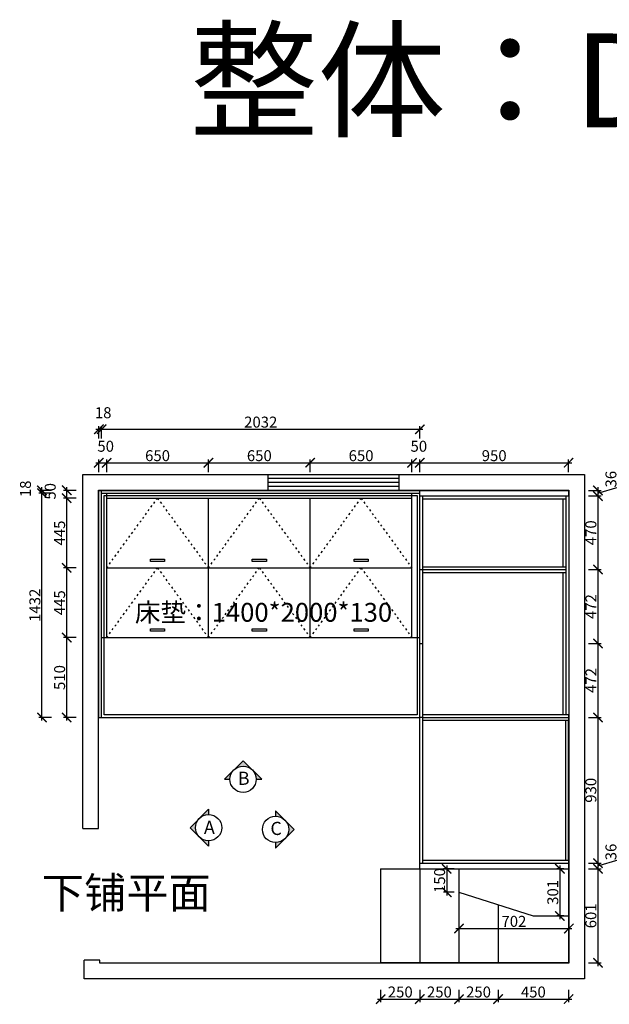
# Model space of a CAD drawing. Units: millimetres. Extents: x 23140 to 73312, y -119486 to -105671.
# Drawn here: x 27700 to 31466, y -112073 to -105787 of the extents above; entities that cross this region are included whole.
import ezdxf

# ---------------------------------------------------------------- set-up
doc = ezdxf.new("R2010")
doc.units = ezdxf.units.MM
doc.header["$PDMODE"] = 35
doc.header["$PDSIZE"] = -20
doc.linetypes.add('ACAD_ISO03W100', pattern=[30, 12, -18])
for name, color, linetype in [('五金', 1, 'Continuous'), ('图层1', 1, 'Continuous'), ('墙体', 4, 'Continuous'), ('开门方向', 8, 'ACAD_ISO03W100')]:
    doc.layers.add(name, color=color, linetype=linetype)
doc.layers.add('墙0.53', color=7, linetype='Continuous', lineweight=53)
doc.styles.add('ROMANC', font='simhei.ttf')
doc.styles.get("Standard").update_dxf_attribs({"font": 'arial.ttf'})
doc.dimstyles.new('ISO-25', dxfattribs={"dimtxt": 70, "dimasz": 60, "dimexe": 20, "dimexo": 30, "dimtad": 1, "dimdec": 0, "dimdsep": 46, "dimtxsty": 'Standard', "dimblk": 'ARCHTICK', "dimcen": 2.5, "dimdle": 20, "dimclrd": 1, "dimclre": 1, "dimclrt": 1, "dimadec": 0, "dimazin": 0, "dimtfac": 1, "dimtdec": 0, "dimtmove": 1, "dimatfit": 3, "dimfxl": 60, "dimfxlon": 1, "dimarcsym": 0})

# ---------------------------------------------------------------- blocks, each defined once
blk = doc.blocks.new('DSSA')
at = {"layer": '墙0.53', "lineweight": 25}
h = blk.add_hatch(color=256, dxfattribs=at)
h.paths.add_polyline_path([(2467.8, 41571.9), (2393.5, 41646.1, -0.414214), (2393.5, 41497.6)])
h.paths.add_polyline_path([(2393.5, 41646.1), (2319.3, 41720.3), (2319.3, 41676.9, -0.198912)])
h.paths.add_polyline_path([(2393.5, 41497.6, -0.198912), (2319.3, 41466.9), (2319.3, 41423.4)])
at = {"lineweight": 25}
for p, q in [((2319.3, 41720.3), (2319.3, 41676.9)), ((2467.8, 41571.9), (2319.3, 41720.3)), ((2319.3, 41423.4), (2467.8, 41571.9)), ((2319.3, 41466.9), (2319.3, 41423.4))]:
    blk.add_line(p, q, dxfattribs=at)
blk.add_circle((2319.3, 41571.9), 105, dxfattribs=at)
at = {"layer": '图层1', "lineweight": 25, "style": 'ROMANC'}
blk.add_text('C', height=105, dxfattribs=at).set_placement((2278.2, 41527.3))
blk = doc.blocks.new('DSADSAA')
at = {"layer": '墙0.53', "lineweight": 25}
h = blk.add_hatch(color=256, dxfattribs=at)
h.paths.add_polyline_path([(1535, 40872.8), (1535, 40916.2), (1460.7, 40842, -0.198912)])
h.paths.add_polyline_path([(1460.7, 40842), (1386.5, 40767.8), (1460.7, 40693.5, -0.414214)])
h.paths.add_polyline_path([(1460.7, 40693.5), (1535, 40619.3), (1535, 40662.8, -0.198912)])
at = {"lineweight": 25}
for p, q in [((1535, 40916.2), (1386.5, 40767.8)), ((1535, 40916.2), (1535, 40872.8)), ((1386.5, 40767.8), (1535, 40619.3)), ((1535, 40662.8), (1535, 40619.3))]:
    blk.add_line(p, q, dxfattribs=at)
blk.add_circle((1535, 40767.8), 105, dxfattribs=at)
at = {"layer": '图层1', "lineweight": 25, "style": 'ROMANC'}
blk.add_text('A', height=105, dxfattribs=at).set_placement((1497.5, 40717.4))
blk = doc.blocks.new('DSA')
at = {"layer": '墙0.53', "lineweight": 25}
h = blk.add_hatch(color=256, dxfattribs=at)
h.paths.add_polyline_path([(1930.6, 42090.2), (1856.3, 42016, -0.414214), (2004.8, 42016)])
h.paths.add_polyline_path([(1856.3, 42016), (1782.1, 41941.7), (1825.6, 41941.7, -0.198912)])
h.paths.add_polyline_path([(2004.8, 42016, -0.198912), (2035.6, 41941.7), (2079.1, 41941.7)])
at = {"lineweight": 25}
for p, q in [((1930.6, 42090.2), (1782.1, 41941.7)), ((2079.1, 41941.7), (1930.6, 42090.2)), ((1782.1, 41941.7), (1825.6, 41941.7)), ((2035.6, 41941.7), (2079.1, 41941.7))]:
    blk.add_line(p, q, dxfattribs=at)
blk.add_circle((1930.6, 41941.7), 105, dxfattribs=at)
at = {"layer": '图层1', "lineweight": 25, "style": 'ROMANC'}
blk.add_text('B', height=105, dxfattribs=at).set_placement((1888.3, 41897.2))
blk = doc.blocks.new('_ArchTick')
at = {"color": 0, "linetype": 'ByBlock', "const_width": 0.15}
blk.add_lwpolyline([(-0.5, -0.5), (0.5, 0.5)], dxfattribs=at)
blk = doc.blocks.new('*D177')
at = {"color": 1, "lineweight": -2, "transparency": 16777216}
for p, q in [((28060.1, -109731.6), (27980.1, -109731.6)), ((28000.1, -110261.6), (28000.1, -109711.6)), ((28060.1, -110241.6), (27980.1, -110241.6))]:
    blk.add_line(p, q, dxfattribs=at)
at = {"layer": 'Defpoints', "color": 0, "transparency": 16777216}
for p in [(28000.1, -109731.6), (28223.3, -109731.6), (28223.3, -110241.6)]:
    blk.add_point(p, dxfattribs=at)
at = {"color": 1, "lineweight": -2, "transparency": 16777216, "xscale": 60, "yscale": 60, "zscale": 60}
for p, rotation in [((28000.1, -109731.6), 90), ((28000.1, -110241.6), 270)]:
    blk.add_blockref('_ArchTick', p, dxfattribs=dict(at, rotation=rotation))
at = {"color": 1, "transparency": 16777216, "insert": (27963.8, -109986.6), "char_height": 70, "attachment_point": 5, "rotation": 90}
blk.add_mtext('510', dxfattribs=at)
blk = doc.blocks.new('*D178')
at = {"color": 1, "lineweight": -2, "transparency": 16777216}
for p, q in [((28060.1, -109286.6), (27980.1, -109286.6)), ((28000.1, -109751.6), (28000.1, -109266.6)), ((28060.1, -109731.6), (27980.1, -109731.6))]:
    blk.add_line(p, q, dxfattribs=at)
at = {"layer": 'Defpoints', "color": 0, "transparency": 16777216}
for p in [(28000.1, -109286.6), (28255.3, -109286.6), (28223.3, -109731.6)]:
    blk.add_point(p, dxfattribs=at)
at = {"color": 1, "lineweight": -2, "transparency": 16777216, "xscale": 60, "yscale": 60, "zscale": 60}
for p, rotation in [((28000.1, -109286.6), 90), ((28000.1, -109731.6), 270)]:
    blk.add_blockref('_ArchTick', p, dxfattribs=dict(at, rotation=rotation))
at = {"color": 1, "transparency": 16777216, "insert": (27963.9, -109509.1), "char_height": 70, "attachment_point": 5, "rotation": 90}
blk.add_mtext('445', dxfattribs=at)
blk = doc.blocks.new('*D179')
at = {"color": 1, "lineweight": -2, "transparency": 16777216}
for p, q in [((28060.1, -108841.6), (27980.1, -108841.6)), ((28000.1, -109306.6), (28000.1, -108821.6)), ((28060.1, -109286.6), (27980.1, -109286.6))]:
    blk.add_line(p, q, dxfattribs=at)
at = {"layer": 'Defpoints', "color": 0, "transparency": 16777216}
for p in [(28000.1, -108841.6), (28255.3, -108841.6), (28255.3, -109286.6)]:
    blk.add_point(p, dxfattribs=at)
at = {"color": 1, "lineweight": -2, "transparency": 16777216, "xscale": 60, "yscale": 60, "zscale": 60}
for p, rotation in [((28000.1, -108841.6), 90), ((28000.1, -109286.6), 270)]:
    blk.add_blockref('_ArchTick', p, dxfattribs=dict(at, rotation=rotation))
at = {"color": 1, "transparency": 16777216, "insert": (27963.9, -109064.1), "char_height": 70, "attachment_point": 5, "rotation": 90}
blk.add_mtext('445', dxfattribs=at)
blk = doc.blocks.new('*D180')
at = {"color": 1, "lineweight": -2, "transparency": 16777216}
for p, q in [((28060.1, -108791.6), (27980.1, -108791.6)), ((28000.1, -108861.6), (28000.1, -108771.6)), ((28060.1, -108841.6), (27980.1, -108841.6))]:
    blk.add_line(p, q, dxfattribs=at)
at = {"layer": 'Defpoints', "color": 0, "transparency": 16777216}
for p in [(28000.1, -108791.6), (28254, -108791.6), (28255.3, -108841.6)]:
    blk.add_point(p, dxfattribs=at)
at = {"color": 1, "lineweight": -2, "transparency": 16777216, "xscale": 60, "yscale": 60, "zscale": 60}
for p, rotation in [((28000.1, -108791.6), 90), ((28000.1, -108841.6), 270)]:
    blk.add_blockref('_ArchTick', p, dxfattribs=dict(at, rotation=rotation))
at = {"color": 1, "transparency": 16777216, "insert": (27903.8, -108798), "char_height": 70, "attachment_point": 5, "rotation": 90}
blk.add_mtext('50', dxfattribs=at)
blk = doc.blocks.new('*D181')
at = {"color": 1, "lineweight": -2, "transparency": 16777216}
for p, q in [((28185.3, -108615.7), (28275.3, -108615.7)), ((28205.3, -108675.7), (28205.3, -108595.7)), ((28255.3, -108675.7), (28255.3, -108595.7))]:
    blk.add_line(p, q, dxfattribs=at)
at = {"layer": 'Defpoints', "color": 0, "transparency": 16777216}
for p in [(28255.3, -108615.7), (28205.3, -108791.6), (28255.3, -108809.6)]:
    blk.add_point(p, dxfattribs=at)
at = {"color": 1, "lineweight": -2, "transparency": 16777216, "xscale": 60, "yscale": 60, "zscale": 60, "rotation": 180}
blk.add_blockref('_ArchTick', (28205.3, -108615.7), dxfattribs=at)
at = {"color": 1, "lineweight": -2, "transparency": 16777216, "xscale": 60, "yscale": 60, "zscale": 60}
blk.add_blockref('_ArchTick', (28255.3, -108615.7), dxfattribs=at)
at = {"color": 1, "transparency": 16777216, "insert": (28249, -108519.3), "char_height": 70, "attachment_point": 5}
blk.add_mtext('50', dxfattribs=at)
blk = doc.blocks.new('*D182')
at = {"color": 1, "lineweight": -2, "transparency": 16777216}
for p, q in [((28235.3, -108615.7), (28925.3, -108615.7)), ((28255.3, -108675.7), (28255.3, -108595.7)), ((28905.3, -108675.7), (28905.3, -108595.7))]:
    blk.add_line(p, q, dxfattribs=at)
at = {"layer": 'Defpoints', "color": 0, "transparency": 16777216}
for p in [(28905.3, -108615.7), (28255.3, -108809.6), (28905.3, -108841.6)]:
    blk.add_point(p, dxfattribs=at)
at = {"color": 1, "lineweight": -2, "transparency": 16777216, "xscale": 60, "yscale": 60, "zscale": 60, "rotation": 180}
blk.add_blockref('_ArchTick', (28255.3, -108615.7), dxfattribs=at)
at = {"color": 1, "lineweight": -2, "transparency": 16777216, "xscale": 60, "yscale": 60, "zscale": 60}
blk.add_blockref('_ArchTick', (28905.3, -108615.7), dxfattribs=at)
at = {"color": 1, "transparency": 16777216, "insert": (28580.3, -108579.3), "char_height": 70, "attachment_point": 5}
blk.add_mtext('650', dxfattribs=at)
blk = doc.blocks.new('*D183')
at = {"color": 1, "lineweight": -2, "transparency": 16777216}
for p, q in [((28885.3, -108615.7), (29575.3, -108615.7)), ((28905.3, -108675.7), (28905.3, -108595.7)), ((29555.3, -108675.7), (29555.3, -108595.7))]:
    blk.add_line(p, q, dxfattribs=at)
at = {"layer": 'Defpoints', "color": 0, "transparency": 16777216}
for p in [(29555.3, -108615.7), (28905.3, -108841.6), (29555.3, -108841.6)]:
    blk.add_point(p, dxfattribs=at)
at = {"color": 1, "lineweight": -2, "transparency": 16777216, "xscale": 60, "yscale": 60, "zscale": 60, "rotation": 180}
blk.add_blockref('_ArchTick', (28905.3, -108615.7), dxfattribs=at)
at = {"color": 1, "lineweight": -2, "transparency": 16777216, "xscale": 60, "yscale": 60, "zscale": 60}
blk.add_blockref('_ArchTick', (29555.3, -108615.7), dxfattribs=at)
at = {"color": 1, "transparency": 16777216, "insert": (29230.3, -108579.3), "char_height": 70, "attachment_point": 5}
blk.add_mtext('650', dxfattribs=at)
blk = doc.blocks.new('*D184')
at = {"color": 1, "lineweight": -2, "transparency": 16777216}
for p, q in [((29535.3, -108615.7), (30225.3, -108615.7)), ((29555.3, -108675.7), (29555.3, -108595.7)), ((30205.3, -108675.7), (30205.3, -108595.7))]:
    blk.add_line(p, q, dxfattribs=at)
at = {"layer": 'Defpoints', "color": 0, "transparency": 16777216}
for p in [(30205.3, -108615.7), (29555.3, -108841.6), (30205.3, -108841.6)]:
    blk.add_point(p, dxfattribs=at)
at = {"color": 1, "lineweight": -2, "transparency": 16777216, "xscale": 60, "yscale": 60, "zscale": 60, "rotation": 180}
blk.add_blockref('_ArchTick', (29555.3, -108615.7), dxfattribs=at)
at = {"color": 1, "lineweight": -2, "transparency": 16777216, "xscale": 60, "yscale": 60, "zscale": 60}
blk.add_blockref('_ArchTick', (30205.3, -108615.7), dxfattribs=at)
at = {"color": 1, "transparency": 16777216, "insert": (29880.3, -108579.3), "char_height": 70, "attachment_point": 5}
blk.add_mtext('650', dxfattribs=at)
blk = doc.blocks.new('*D185')
at = {"color": 1, "lineweight": -2, "transparency": 16777216}
for p, q in [((30185.3, -108615.7), (30275.3, -108615.7)), ((30205.3, -108675.7), (30205.3, -108595.7)), ((30255.3, -108675.7), (30255.3, -108595.7))]:
    blk.add_line(p, q, dxfattribs=at)
at = {"layer": 'Defpoints', "color": 0, "transparency": 16777216}
for p in [(30255.3, -108615.7), (30205.3, -108841.6), (30255.3, -108827.6)]:
    blk.add_point(p, dxfattribs=at)
at = {"color": 1, "lineweight": -2, "transparency": 16777216, "xscale": 60, "yscale": 60, "zscale": 60, "rotation": 180}
blk.add_blockref('_ArchTick', (30205.3, -108615.7), dxfattribs=at)
at = {"color": 1, "lineweight": -2, "transparency": 16777216, "xscale": 60, "yscale": 60, "zscale": 60}
blk.add_blockref('_ArchTick', (30255.3, -108615.7), dxfattribs=at)
at = {"color": 1, "transparency": 16777216, "insert": (30249, -108519.3), "char_height": 70, "attachment_point": 5}
blk.add_mtext('50', dxfattribs=at)
blk = doc.blocks.new('*D186')
at = {"color": 1, "lineweight": -2, "transparency": 16777216}
for p, q in [((30235.3, -108615.7), (31225.3, -108615.7)), ((30255.3, -108675.7), (30255.3, -108595.7)), ((31205.3, -108675.7), (31205.3, -108595.7))]:
    blk.add_line(p, q, dxfattribs=at)
at = {"layer": 'Defpoints', "color": 0, "transparency": 16777216}
for p in [(31205.3, -108615.7), (30255.3, -108827.6), (31205.3, -108827.6)]:
    blk.add_point(p, dxfattribs=at)
at = {"color": 1, "lineweight": -2, "transparency": 16777216, "xscale": 60, "yscale": 60, "zscale": 60, "rotation": 180}
blk.add_blockref('_ArchTick', (30255.3, -108615.7), dxfattribs=at)
at = {"color": 1, "lineweight": -2, "transparency": 16777216, "xscale": 60, "yscale": 60, "zscale": 60}
blk.add_blockref('_ArchTick', (31205.3, -108615.7), dxfattribs=at)
at = {"color": 1, "transparency": 16777216, "insert": (30730.3, -108579.3), "char_height": 70, "attachment_point": 5}
blk.add_mtext('950', dxfattribs=at)
blk = doc.blocks.new('*D187')
at = {"color": 1, "lineweight": -2, "transparency": 16777216}
for p, q in [((27902, -108809.6), (27822, -108809.6)), ((27842, -110261.6), (27842, -108789.6)), ((27902, -110241.6), (27822, -110241.6))]:
    blk.add_line(p, q, dxfattribs=at)
at = {"layer": 'Defpoints', "color": 0, "transparency": 16777216}
for p in [(27842, -108809.6), (28223.3, -108809.6), (28223.3, -110241.6)]:
    blk.add_point(p, dxfattribs=at)
at = {"color": 1, "lineweight": -2, "transparency": 16777216, "xscale": 60, "yscale": 60, "zscale": 60}
for p, rotation in [((27842, -108809.6), 90), ((27842, -110241.6), 270)]:
    blk.add_blockref('_ArchTick', p, dxfattribs=dict(at, rotation=rotation))
at = {"color": 1, "transparency": 16777216, "insert": (27805.7, -109525.6), "char_height": 70, "attachment_point": 5, "rotation": 90}
blk.add_mtext('1432', dxfattribs=at)
blk = doc.blocks.new('*D188')
at = {"color": 1, "lineweight": -2, "transparency": 16777216}
for p, q in [((27902, -108791.6), (27822, -108791.6)), ((27902, -108809.6), (27822, -108809.6)), ((27842, -108829.6), (27842, -108771.6))]:
    blk.add_line(p, q, dxfattribs=at)
at = {"layer": 'Defpoints', "color": 0, "transparency": 16777216}
for p in [(27842, -108791.6), (28223.3, -108791.6), (28223.3, -108809.6)]:
    blk.add_point(p, dxfattribs=at)
at = {"color": 1, "lineweight": -2, "transparency": 16777216, "xscale": 60, "yscale": 60, "zscale": 60}
for p, rotation in [((27842, -108791.6), 90), ((27842, -108809.6), 270)]:
    blk.add_blockref('_ArchTick', p, dxfattribs=dict(at, rotation=rotation))
at = {"color": 1, "transparency": 16777216, "insert": (27745.7, -108782), "char_height": 70, "attachment_point": 5, "rotation": 90}
blk.add_mtext('18', dxfattribs=at)
blk = doc.blocks.new('*D16')
at = {"color": 1, "lineweight": -2, "transparency": 16777216}
for p, q in [((28185.3, -108401.5), (28243.3, -108401.5)), ((28205.3, -108461.5), (28205.3, -108381.5)), ((28223.3, -108461.5), (28223.3, -108381.5))]:
    blk.add_line(p, q, dxfattribs=at)
at = {"layer": 'Defpoints', "color": 0, "transparency": 16777216}
for p in [(28223.3, -108401.5), (28205.3, -108791.6), (28223.3, -108791.6)]:
    blk.add_point(p, dxfattribs=at)
at = {"color": 1, "lineweight": -2, "transparency": 16777216, "xscale": 60, "yscale": 60, "zscale": 60, "rotation": 180}
blk.add_blockref('_ArchTick', (28205.3, -108401.5), dxfattribs=at)
at = {"color": 1, "lineweight": -2, "transparency": 16777216, "xscale": 60, "yscale": 60, "zscale": 60}
blk.add_blockref('_ArchTick', (28223.3, -108401.5), dxfattribs=at)
at = {"color": 1, "transparency": 16777216, "insert": (28233, -108305.1), "char_height": 70, "attachment_point": 5}
blk.add_mtext('18', dxfattribs=at)
blk = doc.blocks.new('*D189')
at = {"color": 1, "lineweight": -2, "transparency": 16777216}
for p, q in [((28203.3, -108401.5), (30275.3, -108401.5)), ((28223.3, -108461.5), (28223.3, -108381.5)), ((30255.3, -108461.5), (30255.3, -108381.5))]:
    blk.add_line(p, q, dxfattribs=at)
at = {"layer": 'Defpoints', "color": 0, "transparency": 16777216}
for p in [(30255.3, -108401.5), (28223.3, -108791.6), (30255.3, -108809.6)]:
    blk.add_point(p, dxfattribs=at)
at = {"color": 1, "lineweight": -2, "transparency": 16777216, "xscale": 60, "yscale": 60, "zscale": 60, "rotation": 180}
blk.add_blockref('_ArchTick', (28223.3, -108401.5), dxfattribs=at)
at = {"color": 1, "lineweight": -2, "transparency": 16777216, "xscale": 60, "yscale": 60, "zscale": 60}
blk.add_blockref('_ArchTick', (30255.3, -108401.5), dxfattribs=at)
at = {"color": 1, "transparency": 16777216, "insert": (29239.3, -108365.1), "char_height": 70, "attachment_point": 5}
blk.add_mtext('2032', dxfattribs=at)
blk = doc.blocks.new('DFSAFDSDFFF')
at = {"color": 250}
blk.add_lwpolyline([(40808.6, -95475), (40808.6, -94075), (42808.6, -94075), (42808.6, -95475)], close=True, dxfattribs=at)
at = {"insert": (41004.5, -94759.9), "char_height": 120, "attachment_point": 1}
blk.add_mtext_dynamic_manual_height_columns('{\\fSimSun|b0|i0|c134|p2;\\C251;床垫：\\fArial|b0|i0|c0|p34;1400*2000*130}', width=1680.311, gutter_width=12.5, heights=[0], dxfattribs=at)
blk = doc.blocks.new('*D158')
at = {"color": 1, "lineweight": -2, "transparency": 16777216}
for p, q in [((31521.5, -108771.2), (31521.5, -108669.7)), ((31333.2, -108791.6), (31413.2, -108791.6)), ((31393.2, -108809.6), (31521.5, -108771.2)), ((31393.2, -108771.6), (31393.2, -108847.6)), ((31333.2, -108827.6), (31413.2, -108827.6))]:
    blk.add_line(p, q, dxfattribs=at)
at = {"layer": 'Defpoints', "color": 0, "transparency": 16777216}
for p in [(30255.3, -108791.6), (30255.3, -108827.6), (31393.2, -108827.6)]:
    blk.add_point(p, dxfattribs=at)
at = {"color": 1, "lineweight": -2, "transparency": 16777216, "xscale": 60, "yscale": 60, "zscale": 60}
for p, rotation in [((31393.2, -108791.6), 90), ((31393.2, -108827.6), 270)]:
    blk.add_blockref('_ArchTick', p, dxfattribs=dict(at, rotation=rotation))
at = {"color": 1, "transparency": 16777216, "insert": (31485.1, -108720.4), "char_height": 70, "attachment_point": 5, "rotation": 90}
blk.add_mtext('36', dxfattribs=at)
blk = doc.blocks.new('*D152')
at = {"color": 1, "lineweight": -2, "transparency": 16777216}
for p, q in [((31393.2, -108807.6), (31393.2, -109317.6)), ((31333.2, -108827.6), (31413.2, -108827.6)), ((31333.2, -109297.6), (31413.2, -109297.6))]:
    blk.add_line(p, q, dxfattribs=at)
at = {"layer": 'Defpoints', "color": 0, "transparency": 16777216}
for p in [(30255.3, -108827.6), (30275.3, -109297.6), (31393.2, -109297.6)]:
    blk.add_point(p, dxfattribs=at)
at = {"color": 1, "lineweight": -2, "transparency": 16777216, "xscale": 60, "yscale": 60, "zscale": 60}
for p, rotation in [((31393.2, -108827.6), 90), ((31393.2, -109297.6), 270)]:
    blk.add_blockref('_ArchTick', p, dxfattribs=dict(at, rotation=rotation))
at = {"color": 1, "transparency": 16777216, "insert": (31356.9, -109062.6), "char_height": 70, "attachment_point": 5, "rotation": 90}
blk.add_mtext('470', dxfattribs=at)
blk = doc.blocks.new('*D153')
at = {"color": 1, "lineweight": -2, "transparency": 16777216}
for p, q in [((31333.2, -109297.6), (31413.2, -109297.6)), ((31393.2, -109277.6), (31393.2, -109789.6)), ((31333.2, -109769.6), (31413.2, -109769.6))]:
    blk.add_line(p, q, dxfattribs=at)
at = {"layer": 'Defpoints', "color": 0, "transparency": 16777216}
for p in [(30275.3, -109297.6), (30265.3, -109769.6), (31393.2, -109769.6)]:
    blk.add_point(p, dxfattribs=at)
at = {"color": 1, "lineweight": -2, "transparency": 16777216, "xscale": 60, "yscale": 60, "zscale": 60}
for p, rotation in [((31393.2, -109297.6), 90), ((31393.2, -109769.6), 270)]:
    blk.add_blockref('_ArchTick', p, dxfattribs=dict(at, rotation=rotation))
at = {"color": 1, "transparency": 16777216, "insert": (31357.5, -109533.6), "char_height": 70, "attachment_point": 5, "rotation": 90}
blk.add_mtext('472', dxfattribs=at)
blk = doc.blocks.new('*D154')
at = {"color": 1, "lineweight": -2, "transparency": 16777216}
for p, q in [((31393.2, -109749.6), (31393.2, -110261.6)), ((31333.2, -109769.6), (31413.2, -109769.6)), ((31333.2, -110241.6), (31413.2, -110241.6))]:
    blk.add_line(p, q, dxfattribs=at)
at = {"layer": 'Defpoints', "color": 0, "transparency": 16777216}
for p in [(30265.3, -109769.6), (30275.3, -110241.6), (31393.2, -110241.6)]:
    blk.add_point(p, dxfattribs=at)
at = {"color": 1, "lineweight": -2, "transparency": 16777216, "xscale": 60, "yscale": 60, "zscale": 60}
for p, rotation in [((31393.2, -109769.6), 90), ((31393.2, -110241.6), 270)]:
    blk.add_blockref('_ArchTick', p, dxfattribs=dict(at, rotation=rotation))
at = {"color": 1, "transparency": 16777216, "insert": (31357.5, -110005.6), "char_height": 70, "attachment_point": 5, "rotation": 90}
blk.add_mtext('472', dxfattribs=at)
blk = doc.blocks.new('*D155')
at = {"color": 1, "lineweight": -2, "transparency": 16777216}
for p, q in [((31333.2, -110241.6), (31413.2, -110241.6)), ((31393.2, -110221.6), (31393.2, -111191.6)), ((31333.2, -111171.6), (31413.2, -111171.6))]:
    blk.add_line(p, q, dxfattribs=at)
at = {"layer": 'Defpoints', "color": 0, "transparency": 16777216}
for p in [(30275.3, -110241.6), (30275.3, -111171.6), (31393.2, -111171.6)]:
    blk.add_point(p, dxfattribs=at)
at = {"color": 1, "lineweight": -2, "transparency": 16777216, "xscale": 60, "yscale": 60, "zscale": 60}
for p, rotation in [((31393.2, -110241.6), 90), ((31393.2, -111171.6), 270)]:
    blk.add_blockref('_ArchTick', p, dxfattribs=dict(at, rotation=rotation))
at = {"color": 1, "transparency": 16777216, "insert": (31356.9, -110706.6), "char_height": 70, "attachment_point": 5, "rotation": 90}
blk.add_mtext('930', dxfattribs=at)
blk = doc.blocks.new('*D156')
at = {"color": 1, "lineweight": -2, "transparency": 16777216}
for p, q in [((31521.5, -111151.2), (31521.5, -111049.7)), ((31333.2, -111171.6), (31413.2, -111171.6)), ((31393.2, -111189.6), (31521.5, -111151.2)), ((31393.2, -111151.6), (31393.2, -111227.6)), ((31333.2, -111207.6), (31413.2, -111207.6))]:
    blk.add_line(p, q, dxfattribs=at)
at = {"layer": 'Defpoints', "color": 0, "transparency": 16777216}
for p in [(30275.3, -111171.6), (30255.3, -111207.6), (31393.2, -111207.6)]:
    blk.add_point(p, dxfattribs=at)
at = {"color": 1, "lineweight": -2, "transparency": 16777216, "xscale": 60, "yscale": 60, "zscale": 60}
for p, rotation in [((31393.2, -111171.6), 90), ((31393.2, -111207.6), 270)]:
    blk.add_blockref('_ArchTick', p, dxfattribs=dict(at, rotation=rotation))
at = {"color": 1, "transparency": 16777216, "insert": (31485.1, -111100.4), "char_height": 70, "attachment_point": 5, "rotation": 90}
blk.add_mtext('36', dxfattribs=at)
blk = doc.blocks.new('*D157')
at = {"color": 1, "lineweight": -2, "transparency": 16777216}
for p, q in [((31393.2, -111187.6), (31393.2, -111828.6)), ((31333.2, -111207.6), (31413.2, -111207.6)), ((31333.2, -111808.6), (31413.2, -111808.6))]:
    blk.add_line(p, q, dxfattribs=at)
at = {"layer": 'Defpoints', "color": 0, "transparency": 16777216}
for p in [(30005.3, -111207.6), (30005.3, -111808.6), (31393.2, -111808.6)]:
    blk.add_point(p, dxfattribs=at)
at = {"color": 1, "lineweight": -2, "transparency": 16777216, "xscale": 60, "yscale": 60, "zscale": 60}
for p, rotation in [((31393.2, -111207.6), 90), ((31393.2, -111808.6), 270)]:
    blk.add_blockref('_ArchTick', p, dxfattribs=dict(at, rotation=rotation))
at = {"color": 1, "transparency": 16777216, "insert": (31356.9, -111508.1), "char_height": 70, "attachment_point": 5, "rotation": 90}
blk.add_mtext('601', dxfattribs=at)
blk = doc.blocks.new('*D78')
at = {"color": 1, "lineweight": -2, "transparency": 16777216}
for p, q in [((30005.3, -111979.8), (30005.3, -112059.8)), ((30255.3, -111979.8), (30255.3, -112059.8)), ((29985.3, -112039.8), (30275.3, -112039.8))]:
    blk.add_line(p, q, dxfattribs=at)
at = {"layer": 'Defpoints', "color": 0, "transparency": 16777216}
for p in [(30005.3, -111808.6), (30255.3, -111808.6), (30255.3, -112039.8)]:
    blk.add_point(p, dxfattribs=at)
at = {"color": 1, "lineweight": -2, "transparency": 16777216, "xscale": 60, "yscale": 60, "zscale": 60, "rotation": 180}
blk.add_blockref('_ArchTick', (30005.3, -112039.8), dxfattribs=at)
at = {"color": 1, "lineweight": -2, "transparency": 16777216, "xscale": 60, "yscale": 60, "zscale": 60}
blk.add_blockref('_ArchTick', (30255.3, -112039.8), dxfattribs=at)
at = {"color": 1, "transparency": 16777216, "insert": (30130.3, -112003.4), "char_height": 70, "attachment_point": 5}
blk.add_mtext('250', dxfattribs=at)
blk = doc.blocks.new('*D79')
at = {"color": 1, "lineweight": -2, "transparency": 16777216}
for p, q in [((30255.3, -111979.8), (30255.3, -112059.8)), ((30505.3, -111979.8), (30505.3, -112059.8)), ((30235.3, -112039.8), (30525.3, -112039.8))]:
    blk.add_line(p, q, dxfattribs=at)
at = {"layer": 'Defpoints', "color": 0, "transparency": 16777216}
for p in [(30255.3, -111808.6), (30505.3, -111808.6), (30505.3, -112039.8)]:
    blk.add_point(p, dxfattribs=at)
at = {"color": 1, "lineweight": -2, "transparency": 16777216, "xscale": 60, "yscale": 60, "zscale": 60, "rotation": 180}
blk.add_blockref('_ArchTick', (30255.3, -112039.8), dxfattribs=at)
at = {"color": 1, "lineweight": -2, "transparency": 16777216, "xscale": 60, "yscale": 60, "zscale": 60}
blk.add_blockref('_ArchTick', (30505.3, -112039.8), dxfattribs=at)
at = {"color": 1, "transparency": 16777216, "insert": (30380.3, -112003.4), "char_height": 70, "attachment_point": 5}
blk.add_mtext('250', dxfattribs=at)
blk = doc.blocks.new('*D80')
at = {"color": 1, "lineweight": -2, "transparency": 16777216}
for p, q in [((30505.3, -111979.8), (30505.3, -112059.8)), ((30755.3, -111979.8), (30755.3, -112059.8)), ((30485.3, -112039.8), (30775.3, -112039.8))]:
    blk.add_line(p, q, dxfattribs=at)
at = {"layer": 'Defpoints', "color": 0, "transparency": 16777216}
for p in [(30505.3, -111808.6), (30755.3, -111808.6), (30755.3, -112039.8)]:
    blk.add_point(p, dxfattribs=at)
at = {"color": 1, "lineweight": -2, "transparency": 16777216, "xscale": 60, "yscale": 60, "zscale": 60, "rotation": 180}
blk.add_blockref('_ArchTick', (30505.3, -112039.8), dxfattribs=at)
at = {"color": 1, "lineweight": -2, "transparency": 16777216, "xscale": 60, "yscale": 60, "zscale": 60}
blk.add_blockref('_ArchTick', (30755.3, -112039.8), dxfattribs=at)
at = {"color": 1, "transparency": 16777216, "insert": (30630.3, -112003.4), "char_height": 70, "attachment_point": 5}
blk.add_mtext('250', dxfattribs=at)
blk = doc.blocks.new('*D81')
at = {"color": 1, "lineweight": -2, "transparency": 16777216}
for p, q in [((30755.3, -111979.8), (30755.3, -112059.8)), ((31205.3, -111979.8), (31205.3, -112059.8)), ((30735.3, -112039.8), (31225.3, -112039.8))]:
    blk.add_line(p, q, dxfattribs=at)
at = {"layer": 'Defpoints', "color": 0, "transparency": 16777216}
for p in [(30755.3, -111808.6), (31205.3, -111808.6), (31205.3, -112039.8)]:
    blk.add_point(p, dxfattribs=at)
at = {"color": 1, "lineweight": -2, "transparency": 16777216, "xscale": 60, "yscale": 60, "zscale": 60, "rotation": 180}
blk.add_blockref('_ArchTick', (30755.3, -112039.8), dxfattribs=at)
at = {"color": 1, "lineweight": -2, "transparency": 16777216, "xscale": 60, "yscale": 60, "zscale": 60}
blk.add_blockref('_ArchTick', (31205.3, -112039.8), dxfattribs=at)
at = {"color": 1, "transparency": 16777216, "insert": (30980.3, -112003.4), "char_height": 70, "attachment_point": 5}
blk.add_mtext('450', dxfattribs=at)
blk = doc.blocks.new('*D82')
at = {"color": 1, "lineweight": -2, "transparency": 16777216}
for p, q in [((30427.1, -111187.6), (30427.1, -111377.6)), ((30475.3, -111207.6), (30407.1, -111207.6)), ((30475.3, -111357.6), (30407.1, -111357.6))]:
    blk.add_line(p, q, dxfattribs=at)
at = {"layer": 'Defpoints', "color": 0, "transparency": 16777216}
for p in [(30505.3, -111207.6), (30427.1, -111357.6), (30505.3, -111357.6)]:
    blk.add_point(p, dxfattribs=at)
at = {"color": 1, "lineweight": -2, "transparency": 16777216, "xscale": 60, "yscale": 60, "zscale": 60}
for p, rotation in [((30427.1, -111207.6), 90), ((30427.1, -111357.6), 270)]:
    blk.add_blockref('_ArchTick', p, dxfattribs=dict(at, rotation=rotation))
at = {"color": 1, "transparency": 16777216, "insert": (30390.8, -111282.6), "char_height": 70, "attachment_point": 5, "rotation": 90}
blk.add_mtext('150', dxfattribs=at)
blk = doc.blocks.new('*D83')
at = {"color": 1, "lineweight": -2, "transparency": 16777216}
for p, q in [((30505.3, -111528.8), (30505.3, -111608.8)), ((31207.3, -111528.8), (31207.3, -111608.8)), ((30485.3, -111588.8), (31227.3, -111588.8))]:
    blk.add_line(p, q, dxfattribs=at)
at = {"layer": 'Defpoints', "color": 0, "transparency": 16777216}
for p in [(30505.3, -111207.6), (31207.3, -111207.6), (31207.3, -111588.8)]:
    blk.add_point(p, dxfattribs=at)
at = {"color": 1, "lineweight": -2, "transparency": 16777216, "xscale": 60, "yscale": 60, "zscale": 60, "rotation": 180}
blk.add_blockref('_ArchTick', (30505.3, -111588.8), dxfattribs=at)
at = {"color": 1, "lineweight": -2, "transparency": 16777216, "xscale": 60, "yscale": 60, "zscale": 60}
blk.add_blockref('_ArchTick', (31207.3, -111588.8), dxfattribs=at)
at = {"color": 1, "transparency": 16777216, "insert": (30856.3, -111552.4), "char_height": 70, "attachment_point": 5}
blk.add_mtext('702', dxfattribs=at)
blk = doc.blocks.new('*D77')
at = {"color": 1, "lineweight": -2, "transparency": 16777216}
for p, q in [((31150.3, -111187.6), (31150.3, -111529.1)), ((31175.3, -111207.6), (31130.3, -111207.6)), ((31175.3, -111509.1), (31130.3, -111509.1))]:
    blk.add_line(p, q, dxfattribs=at)
at = {"layer": 'Defpoints', "color": 0, "transparency": 16777216}
for p in [(31205.3, -111207.6), (31150.3, -111509.1), (31205.3, -111509.1)]:
    blk.add_point(p, dxfattribs=at)
at = {"color": 1, "lineweight": -2, "transparency": 16777216, "xscale": 60, "yscale": 60, "zscale": 60}
for p, rotation in [((31150.3, -111207.6), 90), ((31150.3, -111509.1), 270)]:
    blk.add_blockref('_ArchTick', p, dxfattribs=dict(at, rotation=rotation))
at = {"color": 1, "transparency": 16777216, "insert": (31113.9, -111358.4), "char_height": 70, "attachment_point": 5, "rotation": 90}
blk.add_mtext('301', dxfattribs=at)

msp = doc.modelspace()

# ---------------------------------------------------------------- linework, layer by layer
for p, q in [((28205.3, -108791.6), (31205.3, -108791.6)), ((28205.3, -110241.6), (28205.3, -108791.6)), ((28223.3, -110241.6), (28223.3, -108791.6)), ((28223.3, -108809.6), (30255.3, -108809.6)), ((28255.3, -109731.6), (28255.3, -108809.6)), ((30205.3, -109731.6), (30205.3, -108809.6)), ((30255.3, -111207.6), (30255.3, -108791.6)), ((31205.3, -108791.6), (31205.3, -108827.6)), ((28255.3, -108841.6), (30205.3, -108841.6)), ((28905.3, -109731.6), (28905.3, -108841.6)), ((29555.3, -109731.6), (29555.3, -108841.6)), ((30255.3, -108827.6), (31205.3, -108827.6)), ((30275.3, -111171.6), (30275.3, -108827.6)), ((30275.3, -108845.6), (31187.3, -108845.6)), ((31169.3, -108845.6), (31169.3, -109279.6)), ((31187.3, -108827.6), (31187.3, -110223.6)), ((28255.3, -109286.6), (30205.3, -109286.6)), ((30255.3, -109297.6), (30275.3, -109297.6)), ((30275.3, -109279.6), (31187.3, -109279.6)), ((30275.3, -109297.6), (31187.3, -109297.6)), ((30275.3, -109315.6), (31187.3, -109315.6)), ((31169.3, -109315.6), (31169.3, -110223.6)), ((28223.3, -109731.6), (30255.3, -109731.6)), ((30255.3, -109769.6), (30275.3, -109769.6)), ((28205.3, -110241.6), (30255.3, -110241.6)), ((30275.3, -110241.6), (30255.3, -110241.6)), ((30275.3, -110223.6), (31205.3, -110223.6)), ((30275.3, -110241.6), (31205.3, -110241.6)), ((31205.3, -110223.6), (31205.3, -111808.6)), ((30275.3, -110259.6), (31205.3, -110259.6)), ((31185.3, -110259.6), (31185.3, -111153.6)), ((31203.3, -110259.6), (31203.3, -111153.6)), ((30255.3, -111171.6), (31205.3, -111171.6)), ((30275.3, -111153.6), (31205.3, -111153.6)), ((30005.3, -111207.6), (31205.3, -111207.6)), ((30005.3, -111207.6), (30005.3, -111808.6)), ((30255.3, -111207.6), (30255.3, -111808.6)), ((30505.3, -111207.6), (30505.3, -111808.6)), ((30505.3, -111357.6), (30980.1, -111509.1)), ((30755.3, -111437.4), (30755.3, -111808.6)), ((30980.1, -111509.1), (31205.3, -111509.1)), ((31205.3, -111808.6), (30005.3, -111808.6))]:
    msp.add_line(p, q)
at = {"layer": '五金'}
for points in [[(28535.3, -109231.6), (28625.3, -109231.6), (28625.3, -109246.6), (28535.3, -109246.6)], [(29185.3, -109231.6), (29275.3, -109231.6), (29275.3, -109246.6), (29185.3, -109246.6)], [(29835.3, -109231.6), (29925.3, -109231.6), (29925.3, -109246.6), (29835.3, -109246.6)], [(28535.3, -109676.6), (28625.3, -109676.6), (28625.3, -109691.6), (28535.3, -109691.6)], [(29185.3, -109676.6), (29275.3, -109676.6), (29275.3, -109691.6), (29185.3, -109691.6)], [(29835.3, -109676.6), (29925.3, -109676.6), (29925.3, -109691.6), (29835.3, -109691.6)]]:
    msp.add_lwpolyline(points, close=True, dxfattribs=at)
at = {"layer": '墙体'}
for p, q in [((28102.3, -110949.6), (28102.3, -108689.6)), ((28102.3, -108689.6), (31307.3, -108689.6)), ((29287.3, -108789.6), (29287.3, -108689.6)), ((29287.3, -108714.6), (30120.3, -108714.6)), ((29287.3, -108739.6), (30120.3, -108739.6)), ((30120.3, -108689.6), (30120.3, -108789.6)), ((31307.3, -108689.6), (31307.3, -111910.6)), ((28202.3, -110949.6), (28202.3, -108789.6)), ((28202.3, -108789.6), (31207.3, -108789.6)), ((29287.3, -108764.6), (30120.3, -108764.6)), ((31207.3, -108789.6), (31207.3, -111810.6)), ((28102.3, -110949.6), (28202.3, -110949.6)), ((28112.3, -111910.6), (28112.3, -111790.6)), ((28212.3, -111790.6), (28112.3, -111790.6)), ((28212.3, -111810.6), (28212.3, -111790.6)), ((31207.3, -111810.6), (28212.3, -111810.6)), ((31307.3, -111910.6), (28112.3, -111910.6))]:
    msp.add_line(p, q, dxfattribs=at)
at = {"layer": '开门方向'}
for points in [[(28255.3, -109286.6), (28580.3, -108841.6), (28905.3, -109286.6)], [(28905.3, -109286.6), (29230.3, -108841.6), (29555.3, -109286.6)], [(29555.3, -109286.6), (29880.3, -108841.6), (30205.3, -109286.6)], [(28255.3, -109731.6), (28580.3, -109286.6), (28905.3, -109731.6)], [(28905.3, -109731.6), (29230.3, -109286.6), (29555.3, -109731.6)], [(29555.3, -109731.6), (29880.3, -109286.6), (30205.3, -109731.6)]]:
    msp.add_lwpolyline(points, dxfattribs=at)

# ---------------------------------------------------------------- block references
msp.add_blockref('DFSAFDSDFFF', (-12569.3, -14750.6))
at = {"xscale": 0.8, "yscale": 0.8, "zscale": 0.8}
for name, p in [('DSA', (27582, -144189.8)), ('DSADSAA', (27678.5, -143559.5)), ('DSSA', (27478.6, -144213.9))]:
    msp.add_blockref(name, p, dxfattribs=at)

# ---------------------------------------------------------------- texts
at = {"insert": (28785.4, -105874.5), "char_height": 600, "attachment_point": 1}
msp.add_mtext_dynamic_manual_height_columns('{\\fSimSun|b0|i0|c134|p2;整体：DSC-AKK8008}', width=3477.041, gutter_width=12.5, heights=[0], dxfattribs=at)
at = {"insert": (27841.2, -111262.4), "char_height": 197.786, "width": 3180.197, "attachment_point": 1}
msp.add_mtext('{\\fSimSun|b0|i0|c134|p2;下铺平面}', dxfattribs=at)

# ---------------------------------------------------------------- dimensions: what is measured, and where the dimension line sits
for base, p1, p2, picture, middle in [((28223.3, -108401.5), (28205.3, -108791.6), (28223.3, -108791.6), '*D16', (28233, -108305.1)), ((30255.3, -108401.5), (28223.3, -108791.6), (30255.3, -108809.6), '*D189', (29239.3, -108365.1)), ((28255.3, -108615.7), (28205.3, -108791.6), (28255.3, -108809.6), '*D181', (28249, -108519.3)), ((30255.3, -108615.7), (30205.3, -108841.6), (30255.3, -108827.6), '*D185', (30249, -108519.3)), ((28905.3, -108615.7), (28255.3, -108809.6), (28905.3, -108841.6), '*D182', (28580.3, -108579.3)), ((29555.3, -108615.7), (28905.3, -108841.6), (29555.3, -108841.6), '*D183', (29230.3, -108579.3)), ((30205.3, -108615.7), (29555.3, -108841.6), (30205.3, -108841.6), '*D184', (29880.3, -108579.3)), ((31205.3, -108615.7), (30255.3, -108827.6), (31205.3, -108827.6), '*D186', (30730.3, -108579.3)), ((31207.3, -111588.8), (30505.3, -111207.6), (31207.3, -111207.6), '*D83', (30856.3, -111552.4)), ((30255.3, -112039.8), (30005.3, -111808.6), (30255.3, -111808.6), '*D78', (30130.3, -112003.4)), ((30505.3, -112039.8), (30255.3, -111808.6), (30505.3, -111808.6), '*D79', (30380.3, -112003.4)), ((30755.3, -112039.8), (30505.3, -111808.6), (30755.3, -111808.6), '*D80', (30630.3, -112003.4)), ((31205.3, -112039.8), (30755.3, -111808.6), (31205.3, -111808.6), '*D81', (30980.3, -112003.4))]:
    dim = msp.add_linear_dim(base=base, p1=p1, p2=p2, dimstyle='ISO-25')
    dim.commit()
    dim.dimension.update_dxf_attribs({"geometry": picture, "text_midpoint": middle})
for base, p1, p2, picture, middle in [((31393.2, -108827.6), (30255.3, -108791.6), (30255.3, -108827.6), '*D158', (31485.1, -108770.5)), ((27842, -108791.6), (28223.3, -108809.6), (28223.3, -108791.6), '*D188', (27745.7, -108782)), ((28000.1, -108791.6), (28255.3, -108841.6), (28254, -108791.6), '*D180', (27903.8, -108798)), ((27842, -108809.6), (28223.3, -110241.6), (28223.3, -108809.6), '*D187', (27805.7, -109525.6)), ((28000.1, -108841.6), (28255.3, -109286.6), (28255.3, -108841.6), '*D179', (27963.9, -109064.1)), ((31393.2, -109297.6), (30255.3, -108827.6), (30275.3, -109297.6), '*D152', (31356.9, -109062.6)), ((28000.1, -109286.6), (28223.3, -109731.6), (28255.3, -109286.6), '*D178', (27963.9, -109509.1)), ((31393.2, -109769.6), (30275.3, -109297.6), (30265.3, -109769.6), '*D153', (31357.5, -109533.6)), ((28000.1, -109731.6), (28223.3, -110241.6), (28223.3, -109731.6), '*D177', (27963.8, -109986.6)), ((31393.2, -110241.6), (30265.3, -109769.6), (30275.3, -110241.6), '*D154', (31357.5, -110005.6)), ((31393.2, -111171.6), (30275.3, -110241.6), (30275.3, -111171.6), '*D155', (31356.9, -110706.6)), ((31393.2, -111207.6), (30275.3, -111171.6), (30255.3, -111207.6), '*D156', (31485.1, -111150.5)), ((31393.2, -111808.6), (30005.3, -111207.6), (30005.3, -111808.6), '*D157', (31356.9, -111508.1)), ((30427.1, -111357.6), (30505.3, -111207.6), (30505.3, -111357.6), '*D82', (30390.8, -111282.6)), ((31150.3172, -111509.084), (31205.3361, -111207.6212), (31205.3361, -111509.084), '*D77', (31113.9282, -111358.3526))]:
    dim = msp.add_linear_dim(base=base, p1=p1, p2=p2, angle=90, dimstyle='ISO-25')
    dim.commit()
    dim.dimension.update_dxf_attribs({"geometry": picture, "text_midpoint": middle})

doc.saveas('drawing.dxf')
